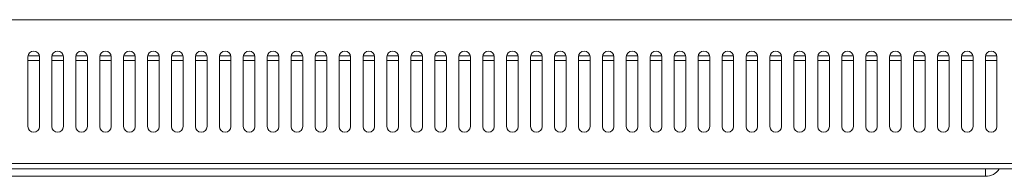
# Model space of a CAD drawing. Units: millimetres. Extents: x -1 to 5997, y -343 to 2053.
# Drawn here: x 4215 to 4470, y 81 to 122 of the extents above; entities that cross this region are included whole.
import ezdxf

# ---------------------------------------------------------------- set-up
doc = ezdxf.new("R2010")
doc.units = ezdxf.units.MM

msp = doc.modelspace()

# ---------------------------------------------------------------- linework, layer by layer
at = {"color": 7, "linetype": 'Continuous', "lineweight": 20}
for p, q in [((4695.85, 121.653), (3895.85, 121.653)), ((4216.882, 112.353), (4219.818, 112.353)), ((4223.082, 112.353), (4226.018, 112.353)), ((4229.282, 112.353), (4232.218, 112.353)), ((4235.482, 112.353), (4238.418, 112.353)), ((4241.682, 112.353), (4244.618, 112.353)), ((4247.882, 112.353), (4250.818, 112.353)), ((4254.082, 112.353), (4257.018, 112.353)), ((4260.282, 112.353), (4263.218, 112.353)), ((4266.482, 112.353), (4269.418, 112.353)), ((4272.682, 112.353), (4275.618, 112.353)), ((4278.882, 112.353), (4281.818, 112.353)), ((4285.082, 112.353), (4288.018, 112.353)), ((4291.282, 112.353), (4294.218, 112.353)), ((4297.482, 112.353), (4300.418, 112.353)), ((4303.682, 112.353), (4306.618, 112.353)), ((4309.882, 112.353), (4312.818, 112.353)), ((4316.082, 112.353), (4319.018, 112.353)), ((4322.282, 112.353), (4325.218, 112.353)), ((4328.482, 112.353), (4331.418, 112.353)), ((4334.682, 112.353), (4337.618, 112.353)), ((4340.882, 112.353), (4343.818, 112.353)), ((4347.082, 112.353), (4350.018, 112.353)), ((4353.282, 112.353), (4356.218, 112.353)), ((4359.482, 112.353), (4362.418, 112.353)), ((4365.682, 112.353), (4368.618, 112.353)), ((4371.882, 112.353), (4374.818, 112.353)), ((4378.082, 112.353), (4381.018, 112.353)), ((4384.282, 112.353), (4387.218, 112.353)), ((4390.482, 112.353), (4393.418, 112.353)), ((4396.682, 112.353), (4399.618, 112.353)), ((4402.882, 112.353), (4405.818, 112.353)), ((4409.082, 112.353), (4412.018, 112.353)), ((4415.282, 112.353), (4418.218, 112.353)), ((4421.482, 112.353), (4424.418, 112.353)), ((4427.682, 112.353), (4430.618, 112.353)), ((4430.618, 112.353), (4427.682, 112.353)), ((4433.882, 112.353), (4436.818, 112.353)), ((4436.818, 112.353), (4433.882, 112.353)), ((4440.082, 112.353), (4443.018, 112.353)), ((4443.018, 112.353), (4440.082, 112.353)), ((4446.282, 112.353), (4449.218, 112.353)), ((4449.218, 112.353), (4446.282, 112.353)), ((4452.482, 112.353), (4455.418, 112.353)), ((4455.418, 112.353), (4452.482, 112.353)), ((4458.682, 112.353), (4461.618, 112.353)), ((4461.618, 112.353), (4458.682, 112.353)), ((4464.882, 112.353), (4467.818, 112.353)), ((4467.818, 112.353), (4464.882, 112.353)), ((4216.85, 94.053), (4216.85, 112.053)), ((4216.85, 111.128), (4219.85, 111.128)), ((4219.85, 112.053), (4219.85, 94.053)), ((4223.05, 94.053), (4223.05, 112.053)), ((4223.05, 111.128), (4226.05, 111.128)), ((4226.05, 112.053), (4226.05, 94.053)), ((4229.25, 94.053), (4229.25, 112.053)), ((4229.25, 111.128), (4232.25, 111.128)), ((4232.25, 112.053), (4232.25, 94.053)), ((4235.45, 94.053), (4235.45, 112.053)), ((4235.45, 111.128), (4238.45, 111.128)), ((4238.45, 112.053), (4238.45, 94.053)), ((4241.65, 94.053), (4241.65, 112.053)), ((4241.65, 111.128), (4244.65, 111.128)), ((4244.65, 112.053), (4244.65, 94.053)), ((4247.85, 94.053), (4247.85, 112.053)), ((4247.85, 111.128), (4250.85, 111.128)), ((4250.85, 112.053), (4250.85, 94.053)), ((4254.05, 94.053), (4254.05, 112.053)), ((4254.05, 111.128), (4257.05, 111.128)), ((4257.05, 112.053), (4257.05, 94.053)), ((4260.25, 94.053), (4260.25, 112.053)), ((4260.25, 111.128), (4263.25, 111.128)), ((4263.25, 112.053), (4263.25, 94.053)), ((4266.45, 94.053), (4266.45, 112.053)), ((4266.45, 111.128), (4269.45, 111.128)), ((4269.45, 112.053), (4269.45, 94.053)), ((4272.65, 94.053), (4272.65, 112.053)), ((4272.65, 111.128), (4275.65, 111.128)), ((4275.65, 112.053), (4275.65, 94.053)), ((4278.85, 94.053), (4278.85, 112.053)), ((4278.85, 111.128), (4281.85, 111.128)), ((4281.85, 112.053), (4281.85, 94.053)), ((4285.05, 94.053), (4285.05, 112.053)), ((4285.05, 111.128), (4288.05, 111.128)), ((4288.05, 112.053), (4288.05, 94.053)), ((4291.25, 94.053), (4291.25, 112.053)), ((4291.25, 111.128), (4294.25, 111.128)), ((4294.25, 112.053), (4294.25, 94.053)), ((4297.45, 94.053), (4297.45, 112.053)), ((4297.45, 111.128), (4300.45, 111.128)), ((4300.45, 112.053), (4300.45, 94.053)), ((4303.65, 94.053), (4303.65, 112.053)), ((4303.65, 111.128), (4306.65, 111.128)), ((4306.65, 112.053), (4306.65, 94.053)), ((4309.85, 94.053), (4309.85, 112.053)), ((4309.85, 111.128), (4312.85, 111.128)), ((4312.85, 112.053), (4312.85, 94.053)), ((4316.05, 94.053), (4316.05, 112.053)), ((4316.05, 111.128), (4319.05, 111.128)), ((4319.05, 112.053), (4319.05, 94.053)), ((4322.25, 94.053), (4322.25, 112.053)), ((4322.25, 111.128), (4325.25, 111.128)), ((4325.25, 112.053), (4325.25, 94.053)), ((4328.45, 94.053), (4328.45, 112.053)), ((4328.45, 111.128), (4331.45, 111.128)), ((4331.45, 112.053), (4331.45, 94.053)), ((4334.65, 94.053), (4334.65, 112.053)), ((4334.65, 111.128), (4337.65, 111.128)), ((4337.65, 112.053), (4337.65, 94.053)), ((4340.85, 94.053), (4340.85, 112.053)), ((4340.85, 111.128), (4343.85, 111.128)), ((4343.85, 112.053), (4343.85, 94.053)), ((4347.05, 94.053), (4347.05, 112.053)), ((4347.05, 111.128), (4350.05, 111.128)), ((4350.05, 112.053), (4350.05, 94.053)), ((4353.25, 94.053), (4353.25, 112.053)), ((4353.25, 111.128), (4356.25, 111.128)), ((4356.25, 112.053), (4356.25, 94.053)), ((4359.45, 94.053), (4359.45, 112.053)), ((4359.45, 111.128), (4362.45, 111.128)), ((4362.45, 112.053), (4362.45, 94.053)), ((4365.65, 94.053), (4365.65, 112.053)), ((4365.65, 111.128), (4368.65, 111.128)), ((4368.65, 112.053), (4368.65, 94.053)), ((4371.85, 94.053), (4371.85, 112.053)), ((4371.85, 111.128), (4374.85, 111.128)), ((4374.85, 112.053), (4374.85, 94.053)), ((4378.05, 94.053), (4378.05, 112.053)), ((4378.05, 111.128), (4381.05, 111.128)), ((4381.05, 112.053), (4381.05, 94.053)), ((4384.25, 94.053), (4384.25, 112.053)), ((4384.25, 111.128), (4387.25, 111.128)), ((4387.25, 112.053), (4387.25, 94.053)), ((4390.45, 94.053), (4390.45, 112.053)), ((4390.45, 111.128), (4393.45, 111.128)), ((4393.45, 112.053), (4393.45, 94.053)), ((4396.65, 94.053), (4396.65, 112.053)), ((4396.65, 111.128), (4399.65, 111.128)), ((4399.65, 112.053), (4399.65, 94.053)), ((4402.85, 94.053), (4402.85, 112.053)), ((4402.85, 111.128), (4405.85, 111.128)), ((4405.85, 112.053), (4405.85, 94.053)), ((4409.05, 94.053), (4409.05, 112.053)), ((4409.05, 111.128), (4412.05, 111.128)), ((4412.05, 112.053), (4412.05, 94.053)), ((4415.25, 94.053), (4415.25, 112.053)), ((4415.25, 111.128), (4418.25, 111.128)), ((4418.25, 112.053), (4418.25, 94.053)), ((4421.45, 94.053), (4421.45, 112.053)), ((4421.45, 111.128), (4424.45, 111.128)), ((4424.45, 112.053), (4424.45, 94.053)), ((4427.65, 94.053), (4427.65, 112.053)), ((4427.65, 112.053), (4427.65, 94.053)), ((4427.65, 111.128), (4430.65, 111.128)), ((4430.65, 111.128), (4427.65, 111.128)), ((4430.65, 112.053), (4430.65, 94.053)), ((4430.65, 94.053), (4430.65, 112.053)), ((4433.85, 94.053), (4433.85, 112.053)), ((4433.85, 112.053), (4433.85, 94.053)), ((4433.85, 111.128), (4436.85, 111.128)), ((4436.85, 111.128), (4433.85, 111.128)), ((4436.85, 112.053), (4436.85, 94.053)), ((4436.85, 94.053), (4436.85, 112.053)), ((4440.05, 94.053), (4440.05, 112.053)), ((4440.05, 112.053), (4440.05, 94.053)), ((4440.05, 111.128), (4443.05, 111.128)), ((4443.05, 111.128), (4440.05, 111.128)), ((4443.05, 112.053), (4443.05, 94.053)), ((4443.05, 94.053), (4443.05, 112.053)), ((4446.25, 94.053), (4446.25, 112.053)), ((4446.25, 112.053), (4446.25, 94.053)), ((4446.25, 111.128), (4449.25, 111.128)), ((4449.25, 111.128), (4446.25, 111.128)), ((4449.25, 112.053), (4449.25, 94.053)), ((4449.25, 94.053), (4449.25, 112.053)), ((4452.45, 94.053), (4452.45, 112.053)), ((4452.45, 112.053), (4452.45, 94.053)), ((4452.45, 111.128), (4455.45, 111.128)), ((4455.45, 111.128), (4452.45, 111.128)), ((4455.45, 112.053), (4455.45, 94.053)), ((4455.45, 94.053), (4455.45, 112.053)), ((4458.65, 94.053), (4458.65, 112.053)), ((4458.65, 112.053), (4458.65, 94.053)), ((4458.65, 111.128), (4461.65, 111.128)), ((4461.65, 111.128), (4458.65, 111.128)), ((4461.65, 112.053), (4461.65, 94.053)), ((4461.65, 94.053), (4461.65, 112.053)), ((4464.85, 94.053), (4464.85, 112.053)), ((4464.85, 112.053), (4464.85, 94.053)), ((4464.85, 111.128), (4467.85, 111.128)), ((4467.85, 111.128), (4464.85, 111.128)), ((4467.85, 112.053), (4467.85, 94.053)), ((4467.85, 94.053), (4467.85, 112.053)), ((4695.85, 84.453), (3895.85, 84.453)), ((4695.85, 83.053), (3895.85, 83.053)), ((4464.9, 83.053), (4464.9, 81.153)), ((4464.9, 81.153), (4126.8, 81.153))]:
    msp.add_line(p, q, dxfattribs=at)
for centre, radius, start, end in [((4218.35, 112.053), 1.5, 0, 180), ((4224.55, 112.053), 1.5, 0, 180), ((4230.75, 112.053), 1.5, 0, 180), ((4236.95, 112.053), 1.5, 0, 180), ((4243.15, 112.053), 1.5, 0, 180), ((4249.35, 112.053), 1.5, 0, 180), ((4255.55, 112.053), 1.5, 0, 180), ((4261.75, 112.053), 1.5, 0, 180), ((4267.95, 112.053), 1.5, 0, 180), ((4274.15, 112.053), 1.5, 0, 180), ((4280.35, 112.053), 1.5, 0, 180), ((4286.55, 112.053), 1.5, 0, 180), ((4292.75, 112.053), 1.5, 0, 180), ((4298.95, 112.053), 1.5, 0, 180), ((4305.15, 112.053), 1.5, 0, 180), ((4311.35, 112.053), 1.5, 0, 180), ((4317.55, 112.053), 1.5, 0, 180), ((4323.75, 112.053), 1.5, 0, 180), ((4329.95, 112.053), 1.5, 0, 180), ((4336.15, 112.053), 1.5, 0, 180), ((4342.35, 112.053), 1.5, 0, 180), ((4348.55, 112.053), 1.5, 0, 180), ((4354.75, 112.053), 1.5, 0, 180), ((4360.95, 112.053), 1.5, 0, 180), ((4367.15, 112.053), 1.5, 0, 180), ((4373.35, 112.053), 1.5, 0, 180), ((4379.55, 112.053), 1.5, 0, 180), ((4385.75, 112.053), 1.5, 0, 180), ((4391.95, 112.053), 1.5, 0, 180), ((4398.15, 112.053), 1.5, 0, 180), ((4404.35, 112.053), 1.5, 0, 180), ((4410.55, 112.053), 1.5, 0, 180), ((4416.75, 112.053), 1.5, 0, 180), ((4422.95, 112.053), 1.5, 0, 180), ((4429.15, 112.053), 1.5, 0, 180), ((4429.15, 112.053), 1.5, 0, 180), ((4435.35, 112.053), 1.5, 0, 180), ((4435.35, 112.053), 1.5, 0, 180), ((4441.55, 112.053), 1.5, 0, 180), ((4441.55, 112.053), 1.5, 0, 180), ((4447.75, 112.053), 1.5, 0, 180), ((4447.75, 112.053), 1.5, 0, 180), ((4453.95, 112.053), 1.5, 0, 180), ((4453.95, 112.053), 1.5, 0, 180), ((4460.15, 112.053), 1.5, 0, 180), ((4460.15, 112.053), 1.5, 0, 180), ((4466.35, 112.053), 1.5, 0, 180), ((4466.35, 112.053), 1.5, 0, 180), ((4218.35, 94.053), 1.5, 180, 0), ((4224.55, 94.053), 1.5, 180, 0), ((4230.75, 94.053), 1.5, 180, 0), ((4236.95, 94.053), 1.5, 180, 0), ((4243.15, 94.053), 1.5, 180, 0), ((4249.35, 94.053), 1.5, 180, 0), ((4255.55, 94.053), 1.5, 180, 0), ((4261.75, 94.053), 1.5, 180, 0), ((4267.95, 94.053), 1.5, 180, 0), ((4274.15, 94.053), 1.5, 180, 0), ((4280.35, 94.053), 1.5, 180, 0), ((4286.55, 94.053), 1.5, 180, 0), ((4292.75, 94.053), 1.5, 180, 0), ((4298.95, 94.053), 1.5, 180, 0), ((4305.15, 94.053), 1.5, 180, 0), ((4311.35, 94.053), 1.5, 180, 0), ((4317.55, 94.053), 1.5, 180, 0), ((4323.75, 94.053), 1.5, 180, 0), ((4329.95, 94.053), 1.5, 180, 0), ((4336.15, 94.053), 1.5, 180, 0), ((4342.35, 94.053), 1.5, 180, 0), ((4348.55, 94.053), 1.5, 180, 0), ((4354.75, 94.053), 1.5, 180, 0), ((4360.95, 94.053), 1.5, 180, 0), ((4367.15, 94.053), 1.5, 180, 0), ((4373.35, 94.053), 1.5, 180, 0), ((4379.55, 94.053), 1.5, 180, 0), ((4385.75, 94.053), 1.5, 180, 0), ((4391.95, 94.053), 1.5, 180, 0), ((4398.15, 94.053), 1.5, 180, 0), ((4404.35, 94.053), 1.5, 180, 0), ((4410.55, 94.053), 1.5, 180, 0), ((4416.75, 94.053), 1.5, 180, 0), ((4422.95, 94.053), 1.5, 180, 0), ((4429.15, 94.053), 1.5, 180, 0), ((4429.15, 94.053), 1.5, 180, 0), ((4435.35, 94.053), 1.5, 180, 0), ((4435.35, 94.053), 1.5, 180, 0), ((4441.55, 94.053), 1.5, 180, 0), ((4441.55, 94.053), 1.5, 180, 0), ((4447.75, 94.053), 1.5, 180, 0), ((4447.75, 94.053), 1.5, 180, 0), ((4453.95, 94.053), 1.5, 180, 0), ((4453.95, 94.053), 1.5, 180, 0), ((4460.15, 94.053), 1.5, 180, 0), ((4460.15, 94.053), 1.5, 180, 0), ((4466.35, 94.053), 1.5, 180, 0), ((4466.35, 94.053), 1.5, 180, 0), ((4464.9, 85.453), 4.3, 270, 325.83687)]:
    msp.add_arc(centre, radius, start, end, dxfattribs=at)

doc.saveas('drawing.dxf')
